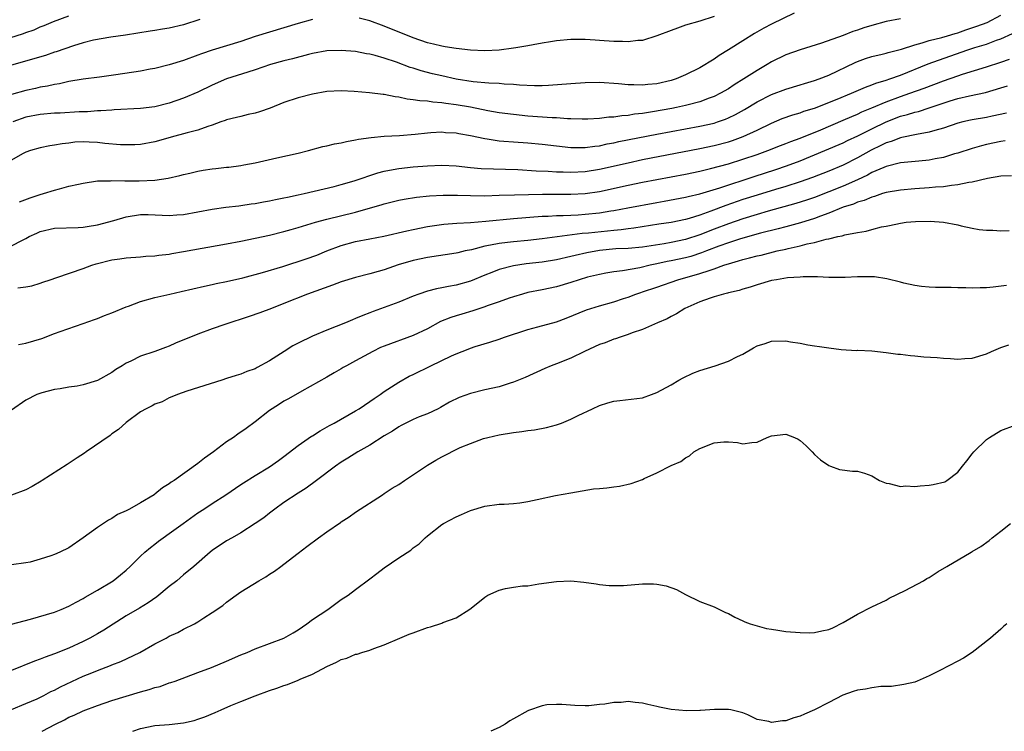
# Model space of a CAD drawing. Units: inches. Extents: x 2556000 to 2559000, y 1512000 to 1515000.
# Drawn here: x 2558294 to 2558431, y 1512000 to 1512099 of the extents above; entities that cross this region are included whole.
import ezdxf

# ---------------------------------------------------------------- set-up
doc = ezdxf.new("R2010")
doc.units = ezdxf.units.IN
doc.header["$MEASUREMENT"] = 0
doc.layers.add('LD25561512_2ft', color=41, linetype='Continuous')

msp = doc.modelspace()

# ---------------------------------------------------------------- linework, layer by layer
at = {"layer": 'LD25561512_2ft'}
for points, elevation in [([(2558319.28, 1512099.28), (2558317, 1512098.56), (2558315, 1512098.07), (2558314.07, 1512097.93), (2558313, 1512097.74), (2558312.34, 1512097.66), (2558308.89, 1512097.11), (2558306.84, 1512096.84), (2558304.43, 1512096.43), (2558303, 1512096.04), (2558301.64, 1512095.64), (2558299.22, 1512094.78), (2558299, 1512094.72), (2558297.71, 1512094.29), (2558291, 1512092.36)], 9074), ([(2558292.73, 1512096.73), (2558294.65, 1512097.35), (2558295, 1512097.5), (2558296.14, 1512097.86), (2558297, 1512098.26), (2558297.55, 1512098.45), (2558298.83, 1512099), (2558301, 1512099.82)], 9072), ([(2558417, 1512099.4), (2558415, 1512098.99), (2558413, 1512098.45), (2558411.89, 1512098.11), (2558411, 1512097.8), (2558410.38, 1512097.62), (2558409, 1512097.06), (2558406.01, 1512096.01), (2558403, 1512095.05), (2558401, 1512094.35), (2558399, 1512093.37), (2558398.4, 1512093), (2558397, 1512092.2), (2558395.17, 1512091), (2558393.81, 1512090.19), (2558393, 1512089.63), (2558391.92, 1512089), (2558391, 1512088.55), (2558390.32, 1512088.32), (2558389, 1512087.82), (2558387.4, 1512087.4), (2558387, 1512087.28), (2558385.77, 1512087), (2558385.13, 1512086.87), (2558382.39, 1512086.39), (2558381, 1512086.19), (2558379.92, 1512086.08), (2558379, 1512085.91), (2558378.13, 1512085.87), (2558377, 1512085.69), (2558376.32, 1512085.68), (2558375, 1512085.49), (2558373.4, 1512085.4), (2558372.62, 1512085.38), (2558371, 1512085.45), (2558370.55, 1512085.45), (2558369, 1512085.57), (2558368.43, 1512085.57), (2558365, 1512085.8), (2558363, 1512086.02), (2558361, 1512086.29), (2558359.44, 1512086.56), (2558357.04, 1512087.04), (2558355, 1512087.4), (2558353.58, 1512087.58), (2558353, 1512087.68), (2558351.75, 1512087.75), (2558351, 1512087.88), (2558349.93, 1512087.93), (2558349, 1512088.1), (2558348.17, 1512088.17), (2558347, 1512088.44), (2558346.5, 1512088.5), (2558345, 1512088.82), (2558344.83, 1512088.83), (2558342.92, 1512089.08), (2558340.77, 1512089.23), (2558339, 1512089.32), (2558337, 1512089.26), (2558335, 1512088.89), (2558333, 1512088.36), (2558331, 1512087.72), (2558329.06, 1512086.94), (2558327.6, 1512086.4), (2558327, 1512086.22), (2558326.02, 1512086.02), (2558325, 1512085.78), (2558324.39, 1512085.61), (2558323, 1512085.29), (2558322.8, 1512085.2), (2558322.21, 1512085), (2558321, 1512084.56), (2558320.38, 1512084.38), (2558319, 1512083.86), (2558317.48, 1512083.48), (2558317, 1512083.32), (2558315.79, 1512083), (2558313, 1512082.22), (2558311, 1512081.87), (2558310.18, 1512081.82), (2558309, 1512081.8), (2558308.18, 1512081.82), (2558305.99, 1512082.01), (2558305, 1512082.13), (2558303.8, 1512082.2), (2558303, 1512082.22), (2558301.83, 1512082.17), (2558301, 1512082.06), (2558300.04, 1512081.96), (2558299, 1512081.74), (2558298.34, 1512081.66), (2558297, 1512081.39), (2558295.64, 1512081), (2558295, 1512080.78), (2558294.53, 1512080.53), (2558293, 1512079.65)], 9080), ([(2558335, 1512099.3), (2558333, 1512098.73), (2558329, 1512097.54), (2558327, 1512096.91), (2558325, 1512096.24), (2558321, 1512095.03), (2558319.49, 1512094.51), (2558319, 1512094.3), (2558317, 1512093.56), (2558315, 1512092.96), (2558313, 1512092.47), (2558312.35, 1512092.35), (2558311, 1512092.07), (2558307.55, 1512091.55), (2558305.24, 1512091.24), (2558303, 1512090.95), (2558301, 1512090.62), (2558299.68, 1512090.32), (2558299, 1512090.21), (2558298.02, 1512089.98), (2558297, 1512089.83), (2558296.34, 1512089.66), (2558295, 1512089.4), (2558293, 1512088.85)], 9076), ([(2558402.18, 1512100.18), (2558399, 1512098.64), (2558397.93, 1512098.07), (2558396.65, 1512097.35), (2558395, 1512096.32), (2558393, 1512095.05), (2558391.73, 1512094.27), (2558391, 1512093.76), (2558389, 1512092.57), (2558387, 1512091.56), (2558385.73, 1512091), (2558385, 1512090.76), (2558383, 1512090.32), (2558381.78, 1512090.22), (2558381, 1512090.12), (2558379.82, 1512090.18), (2558379, 1512090.16), (2558377.69, 1512090.31), (2558375, 1512090.49), (2558373, 1512090.46), (2558371, 1512090.32), (2558367.92, 1512090.08), (2558367, 1512090.05), (2558365.97, 1512090.03), (2558363.88, 1512090.12), (2558363, 1512090.22), (2558361.73, 1512090.27), (2558361, 1512090.36), (2558359.6, 1512090.4), (2558357.4, 1512090.6), (2558355.02, 1512090.98), (2558353, 1512091.42), (2558351.72, 1512091.72), (2558350.13, 1512092.13), (2558349, 1512092.5), (2558348.61, 1512092.61), (2558346.68, 1512093.32), (2558345, 1512093.89), (2558343.74, 1512094.26), (2558343, 1512094.45), (2558342.52, 1512094.52), (2558341, 1512094.81), (2558339, 1512094.99), (2558337, 1512094.93), (2558335, 1512094.57), (2558334.43, 1512094.43), (2558332.2, 1512093.8), (2558331, 1512093.51), (2558329.14, 1512093), (2558327, 1512092.28), (2558325.96, 1512091.96), (2558323, 1512091.02), (2558321, 1512090.13), (2558319, 1512089.17), (2558317, 1512088.31), (2558315, 1512087.6), (2558313, 1512087.13), (2558311, 1512086.9), (2558307.33, 1512086.67), (2558307, 1512086.66), (2558305.46, 1512086.54), (2558305, 1512086.54), (2558303.57, 1512086.43), (2558302.43, 1512086.43), (2558299.76, 1512086.24), (2558299, 1512086.22), (2558297, 1512086.04), (2558295, 1512085.66), (2558293.19, 1512085)], 9078), ([(2558294.12, 1512073.88), (2558295.57, 1512074.43), (2558297, 1512074.88), (2558297.46, 1512075), (2558299, 1512075.49), (2558299.69, 1512075.68), (2558301, 1512076.02), (2558302.33, 1512076.33), (2558303, 1512076.47), (2558305, 1512076.77), (2558306.81, 1512076.81), (2558307, 1512076.83), (2558308.78, 1512076.78), (2558309, 1512076.81), (2558310.79, 1512076.79), (2558313, 1512076.89), (2558314.85, 1512077.15), (2558316.47, 1512077.53), (2558317, 1512077.67), (2558317.85, 1512077.85), (2558319, 1512078.13), (2558319.74, 1512078.26), (2558321, 1512078.46), (2558321.5, 1512078.5), (2558323, 1512078.69), (2558323.29, 1512078.71), (2558325, 1512078.93), (2558325.41, 1512079), (2558327, 1512079.32), (2558330.01, 1512080.01), (2558333, 1512080.65), (2558334.43, 1512081), (2558336.44, 1512081.56), (2558337, 1512081.67), (2558338.06, 1512081.94), (2558339, 1512082.11), (2558339.72, 1512082.28), (2558341, 1512082.5), (2558341.4, 1512082.6), (2558343.15, 1512082.85), (2558345, 1512083), (2558347.12, 1512083.12), (2558349.31, 1512083.31), (2558351, 1512083.5), (2558351.51, 1512083.51), (2558353, 1512083.6), (2558353.55, 1512083.55), (2558355, 1512083.47), (2558355.39, 1512083.39), (2558357, 1512083.12), (2558359, 1512082.68), (2558359.36, 1512082.64), (2558361, 1512082.38), (2558361.66, 1512082.34), (2558363, 1512082.22), (2558365, 1512082.1), (2558367, 1512081.92), (2558371, 1512081.45), (2558372.55, 1512081.45), (2558373, 1512081.43), (2558374.37, 1512081.63), (2558375, 1512081.69), (2558376.07, 1512081.93), (2558377, 1512082.1), (2558377.73, 1512082.27), (2558383, 1512083.31), (2558389, 1512084.4), (2558391, 1512084.84), (2558391.5, 1512085), (2558392.61, 1512085.39), (2558393, 1512085.56), (2558393.97, 1512086.03), (2558395.26, 1512086.74), (2558397, 1512087.79), (2558399, 1512088.81), (2558401, 1512089.59), (2558403, 1512090.17), (2558403.63, 1512090.37), (2558405, 1512090.76), (2558405.66, 1512091), (2558407, 1512091.54), (2558410.69, 1512093.31), (2558411, 1512093.45), (2558412.14, 1512093.86), (2558413, 1512094.15), (2558414.46, 1512094.46), (2558415, 1512094.6), (2558415.3, 1512094.7), (2558417.15, 1512095.15), (2558419, 1512095.78), (2558420.02, 1512096.02), (2558421, 1512096.34), (2558422.76, 1512096.76), (2558423.55, 1512097), (2558424.64, 1512097.36), (2558425, 1512097.44), (2558426.15, 1512097.85), (2558427.66, 1512098.34), (2558429.12, 1512098.88), (2558431, 1512099.88)], 9082), ([(2558391, 1512099.71), (2558389, 1512099.07), (2558387, 1512098.48), (2558385.92, 1512098.08), (2558385, 1512097.77), (2558383, 1512097.02), (2558381, 1512096.38), (2558380.36, 1512096.36), (2558379, 1512096.18), (2558378.23, 1512096.23), (2558377, 1512096.24), (2558375, 1512096.38), (2558374.41, 1512096.41), (2558373, 1512096.51), (2558372.5, 1512096.5), (2558371, 1512096.52), (2558369, 1512096.31), (2558368.19, 1512096.19), (2558367, 1512095.97), (2558365.77, 1512095.77), (2558365, 1512095.62), (2558363.36, 1512095.36), (2558363, 1512095.29), (2558361, 1512095.02), (2558359, 1512094.92), (2558357, 1512095.02), (2558355, 1512095.23), (2558353.48, 1512095.48), (2558353, 1512095.55), (2558351.85, 1512095.85), (2558351, 1512096.05), (2558349, 1512096.75), (2558345, 1512098.38), (2558343, 1512099.11), (2558341.49, 1512099.49)], 9076), ([(2558293, 1512067.73), (2558294.51, 1512068.51), (2558295, 1512068.74), (2558295.47, 1512069), (2558296.5, 1512069.5), (2558297, 1512069.73), (2558299, 1512070.19), (2558302.29, 1512070.29), (2558303, 1512070.33), (2558303.56, 1512070.44), (2558305, 1512070.64), (2558307.27, 1512071.27), (2558309, 1512071.78), (2558311, 1512072.07), (2558312.07, 1512072.07), (2558314.01, 1512072.01), (2558315, 1512071.95), (2558316.04, 1512072.04), (2558317, 1512072.1), (2558321, 1512072.85), (2558322.9, 1512073.1), (2558324.69, 1512073.31), (2558325, 1512073.33), (2558326.44, 1512073.56), (2558327, 1512073.64), (2558328.13, 1512073.87), (2558329, 1512074.01), (2558329.81, 1512074.19), (2558331, 1512074.41), (2558331.48, 1512074.52), (2558333, 1512074.82), (2558333.81, 1512075), (2558338, 1512076), (2558339, 1512076.27), (2558340.77, 1512076.77), (2558344.09, 1512077.91), (2558345, 1512078.14), (2558345.71, 1512078.29), (2558347, 1512078.5), (2558349, 1512078.72), (2558351, 1512078.9), (2558353, 1512078.97), (2558355, 1512078.87), (2558357, 1512078.65), (2558358.52, 1512078.52), (2558363.64, 1512078.36), (2558366.19, 1512078.19), (2558367.86, 1512078.14), (2558369, 1512078.06), (2558369.96, 1512078.04), (2558371, 1512078), (2558373, 1512078.09), (2558375, 1512078.41), (2558379, 1512079.32), (2558381, 1512079.75), (2558389, 1512081.3), (2558391, 1512081.73), (2558393, 1512082.25), (2558393.57, 1512082.43), (2558395.04, 1512082.96), (2558397, 1512083.87), (2558399, 1512084.85), (2558400.52, 1512085.48), (2558401.99, 1512086.01), (2558403, 1512086.29), (2558403.51, 1512086.49), (2558405, 1512086.93), (2558408.19, 1512088.19), (2558410.17, 1512089), (2558412.13, 1512089.87), (2558413, 1512090.17), (2558413.58, 1512090.42), (2558415, 1512090.82), (2558415.53, 1512091), (2558417, 1512091.53), (2558420.89, 1512093.11), (2558426.25, 1512095), (2558427.37, 1512095.37), (2558429, 1512095.87), (2558430.4, 1512096.4), (2558431, 1512096.6), (2558432.64, 1512097.36)], 9084), ([(2558293.88, 1512061.88), (2558295, 1512062), (2558295.84, 1512062.16), (2558297, 1512062.5), (2558297.35, 1512062.65), (2558298.39, 1512063), (2558299.29, 1512063.29), (2558303, 1512064.55), (2558304.2, 1512065), (2558304.8, 1512065.2), (2558307, 1512065.77), (2558308.09, 1512065.91), (2558309, 1512066.06), (2558311, 1512066.18), (2558311.73, 1512066.27), (2558313, 1512066.31), (2558313.56, 1512066.44), (2558315, 1512066.57), (2558315.35, 1512066.65), (2558317, 1512066.91), (2558323, 1512067.99), (2558325, 1512068.39), (2558329, 1512069.23), (2558331, 1512069.7), (2558332, 1512070), (2558333, 1512070.27), (2558335.38, 1512071), (2558337, 1512071.43), (2558341, 1512072.41), (2558343.07, 1512073), (2558344.56, 1512073.44), (2558345, 1512073.59), (2558347, 1512074.08), (2558347.77, 1512074.23), (2558349.5, 1512074.5), (2558351.31, 1512074.69), (2558353.19, 1512074.81), (2558355.2, 1512074.8), (2558357, 1512074.73), (2558359, 1512074.71), (2558361, 1512074.77), (2558363.16, 1512074.84), (2558367.07, 1512074.93), (2558369.07, 1512074.93), (2558371, 1512074.91), (2558373, 1512075), (2558375, 1512075.29), (2558379, 1512076.16), (2558381, 1512076.58), (2558383, 1512076.97), (2558387, 1512077.72), (2558389, 1512078.14), (2558390.5, 1512078.5), (2558393, 1512079.18), (2558395, 1512079.79), (2558397, 1512080.46), (2558398.52, 1512081), (2558400.28, 1512081.72), (2558401, 1512081.99), (2558401.71, 1512082.29), (2558403, 1512082.75), (2558405.91, 1512083.91), (2558409, 1512085.23), (2558410.22, 1512085.78), (2558411, 1512086.09), (2558411.61, 1512086.39), (2558413, 1512086.95), (2558415, 1512087.83), (2558417, 1512088.57), (2558418.31, 1512089), (2558420.3, 1512089.7), (2558423, 1512090.75), (2558425, 1512091.45), (2558425.68, 1512091.68), (2558429, 1512092.7), (2558431, 1512093.35), (2558432.23, 1512093.77)], 9086), ([(2558293.95, 1512053.95), (2558295, 1512054.14), (2558297.22, 1512054.78), (2558299, 1512055.47), (2558299.79, 1512055.79), (2558303, 1512056.9), (2558304.55, 1512057.45), (2558305, 1512057.6), (2558305.98, 1512058.02), (2558307, 1512058.37), (2558309, 1512059.2), (2558309.3, 1512059.3), (2558311, 1512059.94), (2558313, 1512060.51), (2558315.08, 1512061), (2558316.66, 1512061.34), (2558319.89, 1512062.11), (2558321, 1512062.32), (2558321.54, 1512062.46), (2558323, 1512062.74), (2558325.27, 1512063.27), (2558328, 1512064), (2558330.84, 1512064.84), (2558334.11, 1512065.89), (2558335.58, 1512066.42), (2558336.97, 1512067), (2558339, 1512067.78), (2558341, 1512068.32), (2558343, 1512068.68), (2558344.95, 1512069.05), (2558348.16, 1512069.83), (2558349, 1512070.02), (2558351, 1512070.41), (2558353.28, 1512070.72), (2558355.11, 1512070.89), (2558357, 1512070.99), (2558359.16, 1512071.16), (2558363, 1512071.53), (2558367, 1512071.84), (2558367.86, 1512071.86), (2558369, 1512071.95), (2558369.95, 1512071.95), (2558371, 1512072.02), (2558372.06, 1512072.06), (2558373, 1512072.12), (2558375, 1512072.33), (2558376.59, 1512072.59), (2558377, 1512072.64), (2558378.95, 1512073), (2558383, 1512073.78), (2558384.04, 1512073.96), (2558387, 1512074.51), (2558387.38, 1512074.62), (2558389, 1512074.97), (2558391.81, 1512075.81), (2558396.59, 1512077.41), (2558399.63, 1512078.37), (2558401.13, 1512078.87), (2558403, 1512079.59), (2558406.46, 1512081), (2558409, 1512082.1), (2558409.6, 1512082.4), (2558411.08, 1512083.08), (2558413, 1512084.04), (2558415, 1512085.02), (2558417, 1512085.79), (2558417.97, 1512086.03), (2558419, 1512086.37), (2558419.52, 1512086.48), (2558421, 1512086.96), (2558423.93, 1512087.93), (2558425, 1512088.26), (2558426.64, 1512088.64), (2558428.89, 1512089.11), (2558431, 1512089.74), (2558431.94, 1512090.06)], 9088), ([(2558431.79, 1512086.21), (2558429.81, 1512085.81), (2558429, 1512085.63), (2558427, 1512085.29), (2558426.76, 1512085.24), (2558425.7, 1512085), (2558425, 1512084.82), (2558423, 1512084.15), (2558421.82, 1512083.82), (2558421, 1512083.56), (2558419.25, 1512083.25), (2558417.19, 1512082.81), (2558417, 1512082.79), (2558415.72, 1512082.28), (2558415, 1512082.08), (2558414.29, 1512081.71), (2558412.94, 1512081.06), (2558411, 1512079.98), (2558409, 1512078.96), (2558407, 1512078.13), (2558404.74, 1512077.26), (2558403, 1512076.63), (2558401, 1512075.99), (2558399.59, 1512075.59), (2558397, 1512074.81), (2558395, 1512074.16), (2558392.66, 1512073.34), (2558390.54, 1512072.54), (2558389, 1512072), (2558387.53, 1512071.53), (2558387, 1512071.39), (2558385, 1512070.97), (2558383.28, 1512070.72), (2558379.83, 1512070.17), (2558379, 1512070.08), (2558378.05, 1512069.95), (2558377, 1512069.87), (2558373.5, 1512069.5), (2558372.58, 1512069.42), (2558367, 1512068.68), (2558365, 1512068.47), (2558363, 1512068.3), (2558362.19, 1512068.19), (2558361, 1512068.06), (2558359.79, 1512067.79), (2558359, 1512067.66), (2558357.18, 1512067.18), (2558356.3, 1512067), (2558355.24, 1512066.76), (2558355, 1512066.69), (2558351, 1512066.1), (2558349, 1512065.66), (2558346.94, 1512065.06), (2558345, 1512064.39), (2558344.12, 1512064.12), (2558343, 1512063.8), (2558341, 1512063.3), (2558339, 1512062.69), (2558337.77, 1512062.23), (2558334.27, 1512061), (2558331, 1512059.66), (2558329.26, 1512059), (2558327.64, 1512058.36), (2558326.16, 1512057.84), (2558322.75, 1512056.75), (2558321, 1512056.14), (2558319, 1512055.42), (2558315.88, 1512054.12), (2558315, 1512053.73), (2558314.45, 1512053.55), (2558312.97, 1512052.97), (2558311, 1512052.33), (2558309.63, 1512051.63), (2558309, 1512051.36), (2558308.44, 1512051), (2558307.54, 1512050.46), (2558307, 1512050.07), (2558305, 1512048.94), (2558303, 1512048.33), (2558302.16, 1512048.16), (2558301, 1512048.02), (2558299.78, 1512047.78), (2558299, 1512047.66), (2558297.22, 1512047.22), (2558296.52, 1512047), (2558295, 1512046.17), (2558293, 1512044.8)], 9090), ([(2558431.63, 1512082.37), (2558431, 1512082.28), (2558429, 1512081.84), (2558428.32, 1512081.68), (2558427, 1512081.32), (2558425, 1512080.66), (2558424.54, 1512080.54), (2558423, 1512080.06), (2558421.87, 1512079.87), (2558421, 1512079.68), (2558419.55, 1512079.55), (2558417, 1512079.28), (2558415, 1512078.8), (2558414.67, 1512078.67), (2558413, 1512077.94), (2558412.4, 1512077.6), (2558411, 1512076.94), (2558409, 1512076.03), (2558407, 1512075.23), (2558405, 1512074.46), (2558403.91, 1512074.09), (2558402.39, 1512073.61), (2558398.55, 1512072.55), (2558397, 1512072.1), (2558395, 1512071.49), (2558393, 1512070.81), (2558391, 1512070.05), (2558389, 1512069.24), (2558387, 1512068.59), (2558385, 1512068.2), (2558384.02, 1512068.02), (2558381, 1512067.55), (2558379, 1512067.36), (2558377.28, 1512067.28), (2558375, 1512067.07), (2558373.25, 1512066.75), (2558371.61, 1512066.39), (2558371, 1512066.23), (2558369, 1512065.78), (2558367, 1512065.44), (2558364.81, 1512065.19), (2558363, 1512064.93), (2558361, 1512064.4), (2558359.99, 1512063.99), (2558359, 1512063.61), (2558357, 1512062.79), (2558355, 1512062.23), (2558353.94, 1512062.06), (2558353, 1512061.86), (2558352.27, 1512061.73), (2558351, 1512061.4), (2558349.82, 1512061), (2558349, 1512060.69), (2558347, 1512059.87), (2558345, 1512059.11), (2558343.45, 1512058.55), (2558343, 1512058.36), (2558341.99, 1512058.01), (2558341, 1512057.58), (2558340.58, 1512057.42), (2558339.59, 1512057), (2558337, 1512055.96), (2558335, 1512055.12), (2558333, 1512054.16), (2558332.23, 1512053.77), (2558331.02, 1512053), (2558329, 1512051.69), (2558327.26, 1512050.74), (2558327, 1512050.57), (2558325.82, 1512050.18), (2558325, 1512049.81), (2558324.35, 1512049.65), (2558323, 1512049.2), (2558322.33, 1512049), (2558317.46, 1512047.46), (2558316.15, 1512047), (2558315.36, 1512046.64), (2558315, 1512046.5), (2558314.02, 1512045.98), (2558313, 1512045.63), (2558312.61, 1512045.39), (2558311.76, 1512045), (2558311, 1512044.57), (2558309, 1512043.09), (2558307.92, 1512042.08), (2558307, 1512041.48), (2558306.73, 1512041.27), (2558303.41, 1512039), (2558303.19, 1512038.81), (2558302.14, 1512038.14), (2558300.77, 1512037.23), (2558297.25, 1512035), (2558297.11, 1512034.89), (2558295.87, 1512034.13), (2558295, 1512033.68), (2558293, 1512032.93)], 9092), ([(2558432.51, 1512077.49), (2558431, 1512077.44), (2558429.13, 1512077.13), (2558427, 1512076.61), (2558426.55, 1512076.55), (2558425, 1512076.21), (2558424.14, 1512076.14), (2558423, 1512075.96), (2558421.89, 1512075.89), (2558421, 1512075.8), (2558419, 1512075.67), (2558417, 1512075.49), (2558415, 1512075.15), (2558414.51, 1512075), (2558413.38, 1512074.62), (2558413, 1512074.53), (2558411.94, 1512074.06), (2558411, 1512073.81), (2558410.45, 1512073.55), (2558409, 1512073.1), (2558407, 1512072.27), (2558405.87, 1512071.87), (2558405, 1512071.53), (2558403.06, 1512070.94), (2558401.51, 1512070.49), (2558401, 1512070.37), (2558399.93, 1512070.07), (2558397.47, 1512069.47), (2558394.7, 1512068.7), (2558393, 1512068.15), (2558391.66, 1512067.66), (2558389.94, 1512067), (2558389.27, 1512066.73), (2558387.75, 1512066.25), (2558387, 1512066.05), (2558385, 1512065.63), (2558384.47, 1512065.53), (2558383, 1512065.19), (2558382.07, 1512065), (2558380.65, 1512064.65), (2558378.23, 1512064.23), (2558377, 1512064.1), (2558375.89, 1512063.89), (2558375, 1512063.74), (2558373.33, 1512063.33), (2558372.16, 1512063), (2558371, 1512062.62), (2558369, 1512062.02), (2558367, 1512061.58), (2558365, 1512061.2), (2558364.28, 1512061), (2558363, 1512060.62), (2558362.43, 1512060.43), (2558361, 1512059.9), (2558359.33, 1512059.33), (2558359, 1512059.2), (2558357.34, 1512058.66), (2558355.79, 1512058.21), (2558355, 1512057.95), (2558354.26, 1512057.74), (2558352.85, 1512057.15), (2558351, 1512056.16), (2558349, 1512055.2), (2558345, 1512053.74), (2558344.48, 1512053.52), (2558343.4, 1512053), (2558341, 1512051.66), (2558339.73, 1512051), (2558339.27, 1512050.73), (2558339, 1512050.55), (2558337.99, 1512050.01), (2558337, 1512049.42), (2558333.47, 1512047.47), (2558331.61, 1512046.39), (2558331, 1512046.05), (2558330.37, 1512045.63), (2558329.37, 1512045), (2558329, 1512044.73), (2558327, 1512043.18), (2558325.74, 1512042.26), (2558324.56, 1512041.44), (2558323.97, 1512041), (2558323, 1512040.36), (2558321.19, 1512039), (2558319.89, 1512038.11), (2558319, 1512037.38), (2558315.68, 1512035), (2558315.27, 1512034.73), (2558315, 1512034.51), (2558314.04, 1512033.96), (2558313, 1512033.07), (2558312.9, 1512033), (2558311, 1512031.89), (2558309.44, 1512031), (2558309, 1512030.76), (2558307.78, 1512030.22), (2558307, 1512029.7), (2558306.53, 1512029.47), (2558305, 1512028.44), (2558303, 1512026.97), (2558301, 1512025.61), (2558299.75, 1512025), (2558299, 1512024.66), (2558298.46, 1512024.46), (2558297, 1512023.99), (2558295.61, 1512023.61), (2558295, 1512023.48), (2558293, 1512023.2)], 9094), ([(2558293, 1512014.96), (2558295.65, 1512015.65), (2558299, 1512016.64), (2558299.92, 1512017), (2558301, 1512017.45), (2558301.99, 1512018.01), (2558303, 1512018.53), (2558303.28, 1512018.72), (2558305, 1512019.71), (2558307.15, 1512021), (2558308.19, 1512021.81), (2558309, 1512022.5), (2558309.56, 1512023), (2558311, 1512024.42), (2558311.61, 1512025), (2558312.36, 1512025.64), (2558313, 1512026.11), (2558313.49, 1512026.51), (2558314.16, 1512027), (2558315, 1512027.57), (2558316.95, 1512029), (2558319, 1512030.47), (2558319.83, 1512031), (2558321, 1512031.8), (2558322.87, 1512033), (2558325, 1512034.42), (2558325.34, 1512034.66), (2558327, 1512035.66), (2558329, 1512036.9), (2558330.22, 1512037.78), (2558331, 1512038.33), (2558333, 1512039.86), (2558334.85, 1512041.15), (2558335, 1512041.23), (2558336.07, 1512041.93), (2558337.34, 1512042.66), (2558337.98, 1512043), (2558341, 1512044.7), (2558341.49, 1512045), (2558343, 1512046), (2558343.57, 1512046.43), (2558344.44, 1512047), (2558345, 1512047.4), (2558347, 1512048.72), (2558348.46, 1512049.54), (2558349, 1512049.79), (2558351.48, 1512051), (2558354.37, 1512052.37), (2558355, 1512052.65), (2558356.69, 1512053.31), (2558357, 1512053.45), (2558357.67, 1512053.67), (2558359.71, 1512054.29), (2558361, 1512054.72), (2558361.77, 1512055), (2558365, 1512056.04), (2558366.41, 1512056.41), (2558369, 1512057.14), (2558370.36, 1512057.64), (2558373.21, 1512058.79), (2558375, 1512059.34), (2558377, 1512059.92), (2558378.37, 1512060.37), (2558379, 1512060.58), (2558380.11, 1512061), (2558380.78, 1512061.22), (2558381, 1512061.29), (2558383, 1512061.97), (2558385.97, 1512063), (2558389, 1512063.84), (2558390.3, 1512064.3), (2558391, 1512064.5), (2558392.35, 1512065), (2558392.84, 1512065.16), (2558393, 1512065.22), (2558394.39, 1512065.61), (2558395, 1512065.82), (2558395.96, 1512066.04), (2558397, 1512066.33), (2558397.56, 1512066.44), (2558399.82, 1512067), (2558401, 1512067.26), (2558401.35, 1512067.35), (2558403, 1512067.71), (2558403.98, 1512067.98), (2558405, 1512068.18), (2558406.64, 1512068.64), (2558407, 1512068.69), (2558408.27, 1512069), (2558408.88, 1512069.12), (2558409.25, 1512069.25), (2558411, 1512069.57), (2558412.23, 1512069.77), (2558413, 1512070), (2558414.35, 1512070.35), (2558415, 1512070.47), (2558415.46, 1512070.54), (2558417, 1512070.9), (2558417.82, 1512071), (2558419.12, 1512071.12), (2558421.15, 1512071.15), (2558423.03, 1512071.03), (2558425, 1512070.66), (2558425.48, 1512070.52), (2558427, 1512070.19), (2558428, 1512070), (2558429, 1512069.9), (2558429.89, 1512069.89), (2558431, 1512069.81), (2558432.16, 1512069.84)], 9096), ([(2558431.8, 1512062.2), (2558429.95, 1512061.95), (2558429, 1512061.88), (2558428.13, 1512061.87), (2558427, 1512061.82), (2558426.15, 1512061.85), (2558425, 1512061.86), (2558424.09, 1512061.91), (2558423, 1512061.9), (2558421.91, 1512061.91), (2558421, 1512061.95), (2558419.94, 1512062.06), (2558419, 1512062.2), (2558417.49, 1512062.51), (2558417, 1512062.66), (2558415.12, 1512063.12), (2558413.38, 1512063.38), (2558413, 1512063.39), (2558411, 1512063.4), (2558409.31, 1512063.31), (2558409, 1512063.3), (2558407, 1512063.32), (2558405.41, 1512063.41), (2558405, 1512063.39), (2558403.41, 1512063.41), (2558403, 1512063.36), (2558401.24, 1512063.24), (2558399.73, 1512063), (2558399, 1512062.87), (2558397, 1512062.3), (2558396.03, 1512061.97), (2558395, 1512061.67), (2558394.51, 1512061.49), (2558393, 1512061.16), (2558392.88, 1512061.12), (2558392.3, 1512061), (2558391, 1512060.62), (2558390.44, 1512060.44), (2558389, 1512059.9), (2558386.91, 1512059), (2558385.77, 1512058.23), (2558385, 1512057.86), (2558384.45, 1512057.55), (2558383.13, 1512057), (2558381, 1512056.04), (2558379.57, 1512055.57), (2558379, 1512055.34), (2558377.91, 1512055), (2558377.24, 1512054.76), (2558377, 1512054.71), (2558375.79, 1512054.21), (2558375, 1512053.95), (2558372.93, 1512053), (2558371, 1512052.06), (2558369, 1512051.27), (2558368.26, 1512051), (2558367.38, 1512050.62), (2558364.64, 1512049.36), (2558363, 1512048.69), (2558362.57, 1512048.57), (2558361, 1512048.07), (2558359, 1512047.61), (2558357, 1512047.12), (2558355.45, 1512046.55), (2558354.11, 1512045.89), (2558352.84, 1512045.16), (2558352.5, 1512045), (2558351, 1512044.3), (2558349.85, 1512043.85), (2558349, 1512043.49), (2558347.98, 1512043), (2558347.35, 1512042.65), (2558347, 1512042.49), (2558346.13, 1512041.87), (2558345, 1512041.23), (2558343, 1512039.93), (2558341.32, 1512039), (2558339.9, 1512038.1), (2558339, 1512037.55), (2558338.18, 1512037), (2558335.52, 1512035), (2558334.1, 1512033.9), (2558333, 1512033.24), (2558331, 1512031.92), (2558329.72, 1512031), (2558329, 1512030.45), (2558328.2, 1512029.8), (2558327, 1512028.98), (2558325, 1512027.68), (2558323.76, 1512027), (2558323, 1512026.56), (2558321, 1512025.24), (2558320.69, 1512025), (2558318.43, 1512023), (2558317, 1512021.82), (2558316.04, 1512021), (2558315, 1512020.19), (2558313.24, 1512018.76), (2558312.07, 1512017.93), (2558310.82, 1512017.18), (2558309, 1512016.1), (2558305.89, 1512014.11), (2558305, 1512013.59), (2558303.93, 1512013), (2558303, 1512012.53), (2558301, 1512011.6), (2558299, 1512010.8), (2558297.66, 1512010.34), (2558297, 1512010.07), (2558296.21, 1512009.79), (2558293, 1512008.47)], 9098), ([(2558293, 1512003.04), (2558295, 1512003.86), (2558296.55, 1512004.55), (2558297.48, 1512005), (2558298.47, 1512005.53), (2558299, 1512005.76), (2558299.8, 1512006.2), (2558303, 1512007.67), (2558304.17, 1512008.17), (2558305, 1512008.5), (2558306.8, 1512009.2), (2558307, 1512009.29), (2558308.25, 1512009.75), (2558310.91, 1512011), (2558313, 1512012.18), (2558314.55, 1512013), (2558315, 1512013.25), (2558316.2, 1512013.8), (2558317, 1512014.26), (2558318.52, 1512015), (2558319, 1512015.29), (2558319.83, 1512015.83), (2558321, 1512016.55), (2558322.46, 1512017.54), (2558323, 1512018.02), (2558324.32, 1512019), (2558325, 1512019.47), (2558327.49, 1512021), (2558328.46, 1512021.54), (2558329, 1512021.91), (2558329.68, 1512022.32), (2558330.57, 1512023), (2558331, 1512023.3), (2558333, 1512024.83), (2558334.2, 1512025.8), (2558335.8, 1512027), (2558337, 1512027.84), (2558338.89, 1512029.11), (2558339, 1512029.2), (2558340.09, 1512029.91), (2558341, 1512030.57), (2558344.75, 1512033), (2558345, 1512033.15), (2558346.09, 1512033.91), (2558347, 1512034.44), (2558347.81, 1512035), (2558351, 1512037.11), (2558352.18, 1512037.82), (2558353, 1512038.29), (2558353.48, 1512038.52), (2558355, 1512039.31), (2558355.57, 1512039.57), (2558357, 1512040.17), (2558358.83, 1512040.83), (2558359.44, 1512041), (2558361, 1512041.36), (2558363, 1512041.7), (2558364.17, 1512041.83), (2558365, 1512041.97), (2558365.93, 1512042.07), (2558367.61, 1512042.39), (2558369, 1512042.74), (2558369.71, 1512043), (2558371, 1512043.52), (2558372.06, 1512044.06), (2558374.06, 1512045), (2558375, 1512045.47), (2558376.2, 1512045.8), (2558377, 1512046.07), (2558377.86, 1512046.14), (2558381, 1512046.54), (2558382.27, 1512047), (2558383, 1512047.25), (2558385, 1512048.32), (2558386.11, 1512049), (2558386.69, 1512049.31), (2558388.06, 1512049.94), (2558389, 1512050.32), (2558391.16, 1512051), (2558393, 1512051.62), (2558394.26, 1512052.26), (2558395, 1512052.59), (2558396.5, 1512053.5), (2558397, 1512053.75), (2558398.11, 1512054.11), (2558399, 1512054.43), (2558401, 1512054.47), (2558401.65, 1512054.35), (2558403, 1512054.14), (2558404.09, 1512053.91), (2558405, 1512053.76), (2558405.7, 1512053.7), (2558407, 1512053.47), (2558408.73, 1512053.27), (2558410.86, 1512053.14), (2558411, 1512053.15), (2558413, 1512053.05), (2558415, 1512052.86), (2558416.63, 1512052.63), (2558417, 1512052.59), (2558418.4, 1512052.4), (2558419, 1512052.37), (2558420.25, 1512052.25), (2558422.12, 1512052.12), (2558423, 1512052.05), (2558424, 1512052), (2558425, 1512051.93), (2558426, 1512052), (2558427, 1512052.05), (2558429, 1512052.66), (2558429.72, 1512053), (2558431, 1512053.52), (2558432.11, 1512053.89)], 9100), ([(2558297.26, 1512000), (2558299.14, 1512001), (2558300.38, 1512001.62), (2558301, 1512001.96), (2558301.73, 1512002.27), (2558303, 1512002.87), (2558305, 1512003.61), (2558307, 1512004.28), (2558311, 1512005.51), (2558312.19, 1512005.81), (2558313, 1512006.11), (2558313.74, 1512006.26), (2558315, 1512006.74), (2558315.21, 1512006.79), (2558315.8, 1512007), (2558319, 1512008.18), (2558320.91, 1512008.91), (2558323, 1512009.78), (2558325, 1512010.65), (2558325.87, 1512011), (2558327, 1512011.51), (2558331, 1512012.97), (2558332.26, 1512013.74), (2558333, 1512014.17), (2558334.18, 1512015), (2558335, 1512015.6), (2558337.1, 1512017), (2558339, 1512018.38), (2558339.96, 1512019), (2558341, 1512019.79), (2558343, 1512021.27), (2558343.97, 1512022.03), (2558345, 1512022.82), (2558347, 1512024.21), (2558348.71, 1512025.29), (2558349, 1512025.57), (2558349.87, 1512026.13), (2558350.7, 1512027), (2558351, 1512027.27), (2558353, 1512028.84), (2558353.24, 1512029), (2558355, 1512029.91), (2558355.76, 1512030.24), (2558357, 1512030.8), (2558359, 1512031.4), (2558361, 1512031.67), (2558361.7, 1512031.7), (2558363, 1512031.8), (2558363.89, 1512031.89), (2558365, 1512032.05), (2558366.33, 1512032.33), (2558368.9, 1512032.9), (2558371, 1512033.28), (2558374.2, 1512033.8), (2558375, 1512033.85), (2558376.02, 1512033.98), (2558377, 1512034.08), (2558377.8, 1512034.2), (2558379.44, 1512034.56), (2558381, 1512035.13), (2558381.26, 1512035.26), (2558383, 1512036.04), (2558385, 1512037.06), (2558386.36, 1512037.64), (2558387, 1512038.15), (2558387.56, 1512038.44), (2558388.16, 1512039), (2558389, 1512039.45), (2558391, 1512040.22), (2558392.38, 1512040.38), (2558393, 1512040.38), (2558394.28, 1512040.28), (2558395, 1512040.08), (2558396.27, 1512040.27), (2558397, 1512040.35), (2558398.42, 1512041), (2558399, 1512041.22), (2558401, 1512041.46), (2558402.23, 1512041), (2558402.75, 1512040.75), (2558403, 1512040.58), (2558403.84, 1512039.84), (2558404.69, 1512039), (2558405, 1512038.63), (2558405.87, 1512037.87), (2558407, 1512037.08), (2558407.25, 1512037), (2558408.52, 1512036.52), (2558410.3, 1512036.3), (2558411, 1512036.28), (2558412, 1512036), (2558413, 1512035.65), (2558414.06, 1512035), (2558415, 1512034.61), (2558415.43, 1512034.57), (2558417, 1512034.17), (2558417.75, 1512034.25), (2558419, 1512034.17), (2558419.75, 1512034.25), (2558421, 1512034.35), (2558421.59, 1512034.41), (2558423.18, 1512034.82), (2558423.49, 1512035), (2558425, 1512036.15), (2558425.65, 1512037), (2558426.27, 1512037.73), (2558427, 1512038.72), (2558427.23, 1512039), (2558429, 1512040.69), (2558429.44, 1512041), (2558431, 1512041.97), (2558433, 1512042.69)], 9102), ([(2558309.89, 1512000), (2558311, 1512000.41), (2558313, 1512000.82), (2558315, 1512000.96), (2558317, 1512001.16), (2558318.48, 1512001.52), (2558319, 1512001.68), (2558319.96, 1512002.04), (2558321.38, 1512002.62), (2558322.23, 1512003), (2558323.58, 1512003.58), (2558325, 1512004.17), (2558327, 1512004.96), (2558329, 1512005.7), (2558329.98, 1512006.02), (2558331, 1512006.39), (2558331.47, 1512006.53), (2558333, 1512007.14), (2558333.26, 1512007.26), (2558335, 1512007.99), (2558337, 1512009.05), (2558338.35, 1512009.65), (2558339, 1512010.01), (2558339.78, 1512010.22), (2558341, 1512010.74), (2558341.22, 1512010.78), (2558341.88, 1512011), (2558343, 1512011.33), (2558343.54, 1512011.54), (2558345, 1512012.04), (2558347.18, 1512013), (2558348.46, 1512013.54), (2558349, 1512013.75), (2558351, 1512014.47), (2558351.45, 1512014.55), (2558353, 1512015.09), (2558353.16, 1512015.16), (2558355, 1512015.82), (2558356.94, 1512017.06), (2558358.06, 1512017.94), (2558359, 1512018.73), (2558359.46, 1512019), (2558361, 1512019.71), (2558361.9, 1512019.9), (2558363, 1512020.1), (2558364.28, 1512020.28), (2558365, 1512020.31), (2558366.57, 1512020.57), (2558369, 1512020.92), (2558371, 1512020.97), (2558372.81, 1512020.81), (2558374.57, 1512020.57), (2558375, 1512020.48), (2558376.36, 1512020.36), (2558377, 1512020.33), (2558378.35, 1512020.35), (2558381, 1512020.55), (2558382.57, 1512020.57), (2558383, 1512020.53), (2558384.3, 1512020.3), (2558385.77, 1512019.77), (2558387, 1512019.08), (2558389, 1512018.11), (2558391, 1512017.36), (2558392.59, 1512016.59), (2558393, 1512016.43), (2558393.9, 1512015.9), (2558395, 1512015.42), (2558395.28, 1512015.28), (2558396.05, 1512015), (2558397, 1512014.7), (2558398.34, 1512014.34), (2558399, 1512014.23), (2558399.88, 1512014.13), (2558401, 1512013.93), (2558403, 1512013.78), (2558404.25, 1512013.75), (2558405, 1512013.78), (2558406.02, 1512014.02), (2558407, 1512014.2), (2558407.56, 1512014.44), (2558409, 1512015.19), (2558411, 1512016.34), (2558413, 1512017.35), (2558415, 1512018.3), (2558415.44, 1512018.56), (2558417.65, 1512019.65), (2558420.22, 1512021), (2558420.7, 1512021.3), (2558421, 1512021.46), (2558422.27, 1512022.27), (2558423.47, 1512023), (2558426.86, 1512025), (2558427, 1512025.07), (2558428.23, 1512025.77), (2558429.38, 1512026.62), (2558429.79, 1512027), (2558431, 1512027.91), (2558432.35, 1512029)], 9104), ([(2558431.86, 1512015), (2558431.38, 1512014.62), (2558431, 1512014.27), (2558429.55, 1512013), (2558427.03, 1512011), (2558425.78, 1512010.22), (2558425, 1512009.77), (2558422.49, 1512008.49), (2558421, 1512007.75), (2558419.33, 1512007), (2558419, 1512006.87), (2558417.48, 1512006.52), (2558415.74, 1512006.26), (2558414.25, 1512006.25), (2558413, 1512006.08), (2558412.11, 1512005.89), (2558411, 1512005.73), (2558410.43, 1512005.57), (2558408.97, 1512005.03), (2558407, 1512004.03), (2558405, 1512002.98), (2558403.61, 1512002.38), (2558403, 1512002.09), (2558402.13, 1512001.87), (2558401, 1512001.44), (2558400.54, 1512001.46), (2558399, 1512001.24), (2558398.64, 1512001.36), (2558397, 1512001.67), (2558395.71, 1512002.29), (2558395, 1512002.56), (2558393.34, 1512003), (2558393, 1512003.06), (2558391.04, 1512003.04), (2558389.13, 1512002.88), (2558389, 1512002.89), (2558387.16, 1512002.84), (2558385, 1512003.03), (2558383.38, 1512003.38), (2558383, 1512003.44), (2558381.76, 1512003.76), (2558381, 1512003.91), (2558380.01, 1512004.01), (2558379, 1512004.14), (2558378.03, 1512004.04), (2558377, 1512004.04), (2558375.77, 1512003.77), (2558375, 1512003.75), (2558373.54, 1512003.54), (2558373, 1512003.56), (2558371.58, 1512003.58), (2558369.76, 1512003.76), (2558369, 1512003.76), (2558367.67, 1512003.67), (2558367, 1512003.54), (2558365.11, 1512002.89), (2558365, 1512002.86), (2558363, 1512001.76), (2558362.52, 1512001.48), (2558361.84, 1512001), (2558361, 1512000.52), (2558359.87, 1512000)], 9106)]:
    msp.add_lwpolyline(points, dxfattribs=dict(at, elevation=elevation))

doc.saveas('drawing.dxf')
